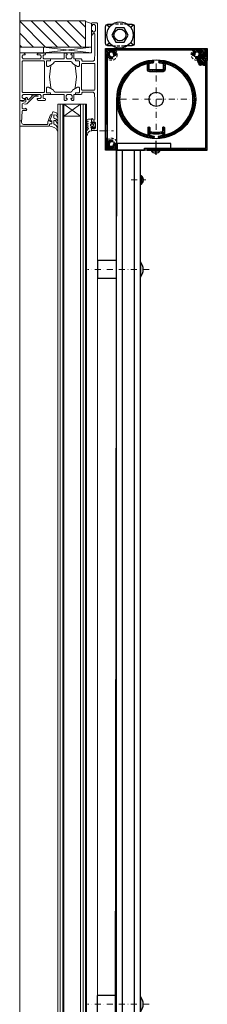
# Model space of a CAD drawing. Extents: x -4040 to 4678, y -3176 to 2234.
# Drawn here: x -1620 to -1463, y -2353 to -1529 of the extents above; entities that cross this region are included whole.
import ezdxf

# ---------------------------------------------------------------- set-up
doc = ezdxf.new("R2010")
doc.units = 0
doc.header["$LTSCALE"] = 10
for name, pattern in [('CENTER2', [28.575, 19.05, -3.175, 3.175, -3.175]), ('DASHDOT', [1, 0.5, -0.25, 0, -0.25]), ('HIDDEN', [0.375, 0.25, -0.125])]:
    doc.linetypes.add(name, pattern=pattern)
doc.layers.get('0').update_dxf_attribs({"linetype": 'CONTINUOUS'})
for name, color, linetype, lineweight in [('A-0310-KOZIJN-BU', 9, 'CONTINUOUS', 0), ('AR-18', 1, 'CONTINUOUS', 9), ('HL-18', 1, 'DASHDOT', 9), ('SL-25', 2, 'HIDDEN', 9)]:
    doc.layers.add(name, color=color, linetype=linetype, lineweight=lineweight)
for name, color, linetype in [('GL-18', 1, 'CENTER2'), ('LN-10', 9, 'CONTINUOUS'), ('LN-18', 1, 'CONTINUOUS'), ('LN-35', 3, 'CONTINUOUS'), ('SL-35', 3, 'HIDDEN')]:
    doc.layers.add(name, color=color, linetype=linetype)

# ---------------------------------------------------------------- blocks, each defined once
blk = doc.blocks.new('A$C40A432A3')
at = {"layer": 'A-0310-KOZIJN-BU'}
h = blk.add_hatch(dxfattribs=at)
h.set_pattern_fill('JIS_WOOD', color=256, scale=10, angle=90, style=0)
h.set_pattern_definition([(135, (19.156, 180.653), (-5, -5), [])])
h.paths.add_polyline_path([(-6.01, 2.44), (-6.01, 3.12), (-61.01, 3.12), (-61.01, -18.88), (-41.01, -18.88), (-6.01, -18.88)])
at = {"layer": 'A-0310-KOZIJN-BU', "lineweight": 0}
for p, q in [((-61.01, -18.88), (-61.01, 3.12)), ((-6.01, 3.12), (-61.01, 3.12)), ((-6.01, -18.88), (-6.01, 3.12)), ((-6.01, 2.44), (-6.01, -18.88)), ((-1.01, 0.81), (-6.01, 2.44)), ((-6, 1.87), (-6, 1.87)), ((-1.01, -18.88), (-1.01, 0.81)), ((-1, 0.81), (-0.5, 1.31)), ((-1, -0.5), (-1, 0.81)), ((-0.5, 1.31), (3.5, 1.31)), ((0, 0), (0, -1)), ((1.5, 0), (0, 0)), ((2.5, -1), (1.5, 0)), ((3.5, 1.31), (4, 0.81)), ((4, -88.19), (4, 0.81)), ((-0.5, -1), (-1, -0.5)), ((-1, -5.5), (-0.5, -5)), ((-1, -8.28), (-1, -5.5)), ((0, -1), (-0.5, -1)), ((-0.5, -5), (0, -5)), ((0, -5), (0, -6)), ((0, -6), (1.5, -6)), ((0.7, -7.28), (0.2, -7.78)), ((0.2, -7.78), (0.2, -8.28)), ((1.5, -7.28), (0.7, -7.28)), ((1.5, -6), (2.5, -5)), ((2, -7.78), (1.5, -7.28)), ((2, -23.69), (2, -7.78)), ((2.5, -5), (2.5, -1)), ((-0.3, -8.78), (-1, -8.28)), ((0.2, -8.28), (-0.3, -8.78)), ((-61.01, -26.41), (-61.01, -18.88)), ((-61.01, -18.88), (-6.01, -18.88)), ((-6.01, -18.88), (-61.01, -18.88)), ((-61.01, -18.88), (-41.01, -18.88)), ((-61.01, -23.69), (-61.01, -18.88)), ((-41.01, -23.69), (-61.01, -23.69)), ((-61, -23.69), (-57.6, -23.69)), ((-61, -36.69), (-61, -23.69)), ((-57.6, -23.69), (-56.5, -24.78)), ((-46.5, -24.88), (-45.5, -23.87)), ((-45.5, -23.87), (-39.79, -23.87)), ((-41.01, -18.88), (-1.01, -18.88)), ((-41.01, -23.75), (-41.01, -18.88)), ((-1.01, -18.88), (-41.01, -23.75)), ((-41.01, -18.88), (-1.01, -23.69)), ((-41.01, -18.88), (-41.01, -23.69)), ((-41.01, -23.75), (-1.01, -23.69)), ((-39.79, -23.87), (-39.3, -24.38)), ((-39.3, -24.38), (-39.3, -24.88)), ((-23.71, -24.38), (-23.2, -23.87)), ((-23.71, -28.69), (-23.71, -24.38)), ((-23.2, -23.87), (-22.37, -23.87)), ((-22.37, -23.87), (-21.4, -24.63)), ((-21.4, -24.63), (-21.2, -25.38)), ((-18.2, -25.38), (-18, -24.63)), ((-18, -24.63), (-17.03, -23.87)), ((-17.03, -23.87), (-16.21, -23.87)), ((-16.21, -23.87), (-15.7, -24.38)), ((-15.7, -24.38), (-15.7, -28.69)), ((-6.01, -18.88), (-1.01, -18.88)), ((-1.01, -23.69), (-1.01, -18.88)), ((1.57, -29.75), (2, -23.69)), ((-61.01, -36.41), (-61.01, -26.41)), ((-58, -25.38), (-59, -26.38)), ((-59, -26.38), (-59, -27.69)), ((-59, -27.69), (-58, -28.69)), ((-58.5, -30.5), (-59, -31)), ((-59, -31), (-59, -56.38)), ((-40.8, -30.5), (-58.5, -30.5)), ((-56.5, -25.38), (-58, -25.38)), ((-58, -28.69), (-44, -28.69)), ((-56.5, -24.78), (-56.5, -25.38)), ((-46.5, -25.38), (-46.5, -24.88)), ((-44, -25.38), (-46.5, -25.38)), ((-43, -26.38), (-44, -25.38)), ((-44, -28.69), (-43, -27.69)), ((-43, -27.69), (-43, -26.38)), ((-40.8, -25.38), (-41.3, -25.88)), ((-41.3, -25.88), (-41.3, -28.19)), ((-41.3, -28.19), (-40.8, -28.69)), ((-39.79, -25.38), (-40.8, -25.38)), ((-40.8, -28.69), (-35.3, -28.69)), ((-40.3, -31), (-40.8, -30.5)), ((-40.3, -56.38), (-40.3, -31)), ((-39.3, -24.88), (-39.79, -25.38)), ((-38.5, -30.28), (-38.5, -34.31)), ((-35.3, -30.28), (-38.5, -30.28)), ((-38.5, -30.28), (-35.3, -30.28)), ((-38.5, -34.31), (-38.5, -30.28)), ((-35.3, -28.69), (-35.3, -30.28)), ((-35.3, -30.28), (-35.3, -28.69)), ((-35.3, -28.69), (-23.71, -28.69)), ((-32.77, -32.34), (-33.57, -33.06)), ((-32.25, -31.38), (-32.77, -32.34)), ((-31.39, -30.88), (-32.25, -31.38)), ((-18.11, -30.88), (-31.39, -30.88)), ((-22.2, -25.38), (-22.2, -27.69)), ((-21.2, -25.38), (-22.2, -25.38)), ((-22.2, -27.69), (-21.2, -28.69)), ((-21.2, -28.69), (-18.2, -28.69)), ((-17.2, -25.38), (-18.2, -25.38)), ((-18.2, -28.69), (-17.2, -27.69)), ((-17.25, -31.38), (-18.11, -30.88)), ((-16.73, -32.34), (-17.25, -31.38)), ((-17.2, -27.69), (-17.2, -25.38)), ((-15.93, -33.06), (-16.73, -32.34)), ((-15.7, -28.69), (-14.2, -28.69)), ((-14.2, -28.69), (-14.2, -30.28)), ((-14.2, -28.69), (-9.5, -28.69)), ((-14.2, -30.28), (-14.2, -28.69)), ((-14.2, -30.28), (-11.5, -30.28)), ((-11.5, -30.28), (-14.2, -30.28)), ((-11.5, -30.28), (-11, -30.75)), ((-11, -30.78), (-11.5, -30.28)), ((-11, -30.75), (-11, -34.31)), ((-11, -34.31), (-11, -30.78)), ((-9.5, -28.69), (-9, -29.19)), ((-8.7, -32.5), (-9.2, -33)), ((-9, -29.19), (-9, -30.19)), ((-9, -30.19), (-8.5, -30.69)), ((1.5, -32.5), (-8.7, -32.5)), ((-8.5, -30.69), (0.57, -30.69)), ((0.57, -30.69), (1.57, -29.75)), ((2, -33), (1.5, -32.5)), ((-61, -36.69), (-61, -63.69)), ((-40.3, -36.69), (-40.3, -36.69)), ((-40.3, -36.69), (-40.3, -36.69)), ((-38.5, -34.31), (-38.05, -35.03)), ((-38.05, -35.03), (-38.5, -34.31)), ((-38.05, -35.03), (-36.97, -35.03)), ((-36.97, -35.03), (-38.05, -35.03)), ((-33.57, -33.06), (-36.97, -35.03)), ((-36.97, -35.03), (-35.45, -34.16)), ((-35, -34.41), (-36.08, -43.69)), ((-35.45, -34.16), (-35, -34.41)), ((-12.53, -35.03), (-15.93, -33.06)), ((-14.5, -34.41), (-14.04, -34.16)), ((-14.5, -34.41), (-13.42, -43.69)), ((-14.04, -34.16), (-12.53, -35.03)), ((-11.45, -35.03), (-12.53, -35.03)), ((-12.53, -35.03), (-11.45, -35.03)), ((-11, -34.31), (-11.45, -35.03)), ((-11.45, -35.03), (-11, -34.31)), ((-9.2, -33), (-9.2, -54.38)), ((2, -54.38), (2, -33)), ((2, -36.69), (2, -36.69)), ((2, -36.69), (2, -36.69)), ((4, -36.69), (4, -36.69)), ((4, -36.69), (4, -36.69)), ((-35, -52.97), (-36.08, -43.69)), ((-14.5, -52.97), (-13.42, -43.69)), ((-58.5, -56.88), (-59, -56.38)), ((-40.8, -56.88), (-58.5, -56.88)), ((-40.3, -56.38), (-40.8, -56.88)), ((-38.5, -53.06), (-38.05, -52.34)), ((-38.05, -52.34), (-38.5, -53.06)), ((-38.5, -57.09), (-38.5, -53.06)), ((-38.5, -53.06), (-38.5, -57.09)), ((-35.3, -57.09), (-38.5, -57.09)), ((-38.5, -57.09), (-35.3, -57.09)), ((-38.05, -52.34), (-36.97, -52.34)), ((-36.97, -52.34), (-38.05, -52.34)), ((-36.97, -52.34), (-35.45, -53.22)), ((-33.57, -54.31), (-36.97, -52.34)), ((-35.45, -53.22), (-35, -52.97)), ((-35.3, -58.69), (-35.3, -57.09)), ((-35.3, -57.09), (-35.3, -58.69)), ((-32.77, -55.03), (-33.57, -54.31)), ((-32.25, -56), (-32.77, -55.03)), ((-31.39, -56.5), (-32.25, -56)), ((-18.11, -56.5), (-31.39, -56.5)), ((-17.25, -56), (-18.11, -56.5)), ((-16.73, -55.03), (-17.25, -56)), ((-15.93, -54.31), (-16.73, -55.03)), ((-12.53, -52.34), (-15.93, -54.31)), ((-14.5, -52.97), (-14.04, -53.22)), ((-14.2, -57.09), (-11.5, -57.09)), ((-14.2, -58.69), (-14.2, -57.09)), ((-14.2, -57.09), (-14.2, -58.69)), ((-11.5, -57.09), (-14.2, -57.09)), ((-14.04, -53.22), (-12.53, -52.34)), ((-11.45, -52.34), (-12.53, -52.34)), ((-12.53, -52.34), (-11.45, -52.34)), ((-11, -56.59), (-11.5, -57.09)), ((-11.5, -57.09), (-11, -56.63)), ((-11, -53.06), (-11.45, -52.34)), ((-11.45, -52.34), (-11, -53.06)), ((-11, -56.63), (-11, -53.06)), ((-11, -53.06), (-11, -56.59)), ((-8.7, -54.88), (-9.2, -54.38)), ((-9, -57.19), (-8.5, -56.69)), ((-9, -58.19), (-9, -57.19)), ((1.5, -54.88), (-8.7, -54.88)), ((-8.5, -56.69), (0.57, -56.69)), ((0.57, -56.69), (1.57, -57.63)), ((2, -54.38), (1.5, -54.88)), ((1.57, -57.63), (2, -63.69)), ((-61, -63.69), (-57.6, -63.69)), ((-61, -63.69), (-60, -63.69)), ((-61, -68.19), (-61, -63.69)), ((-60, -63.69), (-60, -63.81)), ((-60, -63.81), (-59.63, -64.28)), ((-59.63, -64.28), (-57.01, -65)), ((-59, -59.69), (-58, -58.69)), ((-59, -61), (-59, -59.69)), ((-58, -62), (-59, -61)), ((-58, -58.69), (-44, -58.69)), ((-56.5, -62), (-58, -62)), ((-57.6, -63.69), (-56.5, -62.59)), ((-57.01, -65), (-56.01, -64.69)), ((-56.5, -62.59), (-56.5, -62)), ((-56.01, -64.69), (-55.76, -63.94)), ((-56, -61.19), (-55.86, -61)), ((-55.76, -63.94), (-56, -61.19)), ((-55.86, -61), (-54.97, -61)), ((-49.51, -60.84), (-54.98, -66.31)), ((-54.97, -61), (-54.47, -61.44)), ((-54.47, -61.44), (-54.37, -62.69)), ((-54.37, -62.69), (-54.04, -63.12)), ((-54.04, -63.12), (-53.53, -63)), ((-53.53, -63), (-50.53, -60.03)), ((-50.98, -59.35), (-50.86, -59.19)), ((-50.49, -59.81), (-50.98, -59.35)), ((-50.86, -59.19), (-47.6, -59.19)), ((-50.53, -60.03), (-50.49, -59.81)), ((-49.12, -60.5), (-49.51, -60.84)), ((-48.71, -60.25), (-49.12, -60.5)), ((-48.22, -60.13), (-48.71, -60.25)), ((-47.73, -60.09), (-48.22, -60.13)), ((-45.77, -60.09), (-47.73, -60.09)), ((-47.6, -59.19), (-46.82, -59.59)), ((-46.82, -59.59), (-45.77, -59.59)), ((-46.5, -62), (-46.5, -62.5)), ((-44, -62), (-46.5, -62)), ((-46.5, -62.5), (-45.5, -63.5)), ((-45.77, -59.59), (-45.58, -59.66)), ((-45.58, -60), (-45.77, -60.09)), ((-45.58, -59.66), (-45.5, -59.85)), ((-45.5, -59.85), (-45.58, -60)), ((-45.5, -63.5), (-39.79, -63.5)), ((-44, -58.69), (-43, -59.69)), ((-43, -61), (-44, -62)), ((-43, -59.69), (-43, -61)), ((-41.3, -59.19), (-40.8, -58.69)), ((-41.3, -61.5), (-41.3, -59.19)), ((-40.8, -62), (-41.3, -61.5)), ((-40.8, -58.69), (-35.3, -58.69)), ((-39.79, -62), (-40.8, -62)), ((-39.3, -62.5), (-39.79, -62)), ((-39.79, -63.5), (-39.3, -63)), ((-39.3, -63), (-39.3, -62.5)), ((-35.3, -58.69), (-23.71, -58.69)), ((-23.71, -58.69), (-23.71, -63)), ((-23.71, -63), (-23.2, -63.5)), ((-23.2, -63.5), (-22.37, -63.5)), ((-22.37, -63.5), (-21.4, -62.75)), ((-22.2, -59.69), (-21.2, -58.69)), ((-22.2, -62), (-22.2, -59.69)), ((-21.2, -62), (-22.2, -62)), ((-21.4, -62.75), (-21.2, -62)), ((-21.2, -58.69), (-18.2, -58.69)), ((-18.2, -58.69), (-17.2, -59.69)), ((-18.2, -62), (-18, -62.75)), ((-17.2, -62), (-18.2, -62)), ((-18.17, -62.11), (-18.07, -62)), ((-18, -62.75), (-17.03, -63.5)), ((-17.2, -59.69), (-17.2, -62)), ((-17.03, -63.5), (-16.21, -63.5)), ((-16.21, -63.5), (-15.7, -63)), ((-15.7, -58.69), (-14.2, -58.69)), ((-15.7, -63), (-15.7, -58.69)), ((-14.2, -58.69), (-9.5, -58.69)), ((-9.5, -58.69), (-9, -58.19)), ((2, -63.69), (2, -79.59)), ((-61, -84.69), (-61, -68.19)), ((-59.02, -72.47), (-59.43, -82.13)), ((-58.53, -72), (-59.02, -72.47)), ((-58.87, -66.31), (-59, -66.66)), ((-59, -66.66), (-59, -70.19)), ((-59, -70.19), (-58.5, -70.69)), ((-58.37, -66.19), (-58.87, -66.31)), ((-55.69, -72), (-58.53, -72)), ((-58.5, -70.69), (-56.1, -70.69)), ((-56.43, -66.69), (-58.37, -66.19)), ((-54.98, -66.31), (-56.43, -66.69)), ((-56.1, -70.09), (-55.47, -70.47)), ((-56.1, -70.69), (-56.1, -70.09)), ((-55, -71.19), (-55.69, -72)), ((-55.47, -70.47), (-55, -71.19)), ((-33.51, -73.53), (-33.79, -74.62)), ((-33.15, -73.09), (-33.51, -73.53)), ((-32.76, -73.19), (-33.15, -73.09)), ((-30.28, -73.91), (-32.76, -73.19)), ((-29.52, -74.88), (-30.28, -73.91)), ((-24, -66.69), (-29, -66.69)), ((-24, -76.69), (-10.01, -66.69)), ((-24, -66.69), (-10.01, -76.69)), ((-10.01, -66.69), (-24, -66.69)), ((-5, -66.69), (-10.01, -66.69)), ((-59.37, -80.63), (-61, -80.63)), ((-59.43, -82.13), (-59.02, -83.22)), ((-37.5, -81.63), (-37.47, -81.5)), ((-37.5, -83.19), (-37.5, -81.63)), ((-37.47, -81.5), (-35.29, -75.53)), ((-35.74, -80.63), (-37.15, -80.63)), ((-34.69, -77.5), (-35.8, -80.31)), ((-35.8, -80.31), (-35.56, -80.59)), ((-35.73, -80.53), (-35.76, -80.72)), ((-35.76, -80.72), (-35.26, -81.19)), ((-34.03, -75.84), (-35.73, -80.53)), ((-35.56, -80.59), (-34.31, -80.59)), ((-35.29, -75.53), (-34.5, -75.19)), ((-35.26, -81.19), (-34.5, -81.19)), ((-34.22, -76.06), (-34.69, -77.5)), ((-34.5, -75.19), (-34, -75.66)), ((-34.5, -81.19), (-34, -81.69)), ((-34.31, -80.59), (-34.01, -80.91)), ((-33.79, -74.62), (-34.22, -76.06)), ((-34, -75.66), (-34.03, -75.84)), ((-34.01, -80.91), (-34.01, -82.88)), ((-34, -81.69), (-34, -82.69)), ((-32.41, -75.81), (-32.14, -75.62)), ((-32.41, -77.94), (-32.41, -75.81)), ((-32.13, -78.63), (-32.41, -77.94)), ((-32.41, -80.19), (-31.01, -80.19)), ((-32.41, -80.19), (-32.41, -80.19)), ((-32.41, -83.19), (-32.41, -80.19)), ((-32.14, -75.62), (-30.21, -75.97)), ((-30.63, -78.97), (-32.13, -78.63)), ((-31.01, -80.19), (-29.57, -82.66)), ((-29.52, -80.03), (-30.63, -78.97)), ((-30.21, -75.97), (-29.61, -77.34)), ((-29.61, -77.34), (-29.29, -77.47)), ((-29.1, -76.03), (-29.52, -74.88)), ((-29.14, -81.16), (-29.52, -80.03)), ((-29.29, -77.47), (-29.11, -77.34)), ((-29.01, -82.34), (-29.14, -81.16)), ((-29.11, -77.34), (-29, -77.16)), ((-29, -77.16), (-29.1, -76.03)), ((-29.08, -82.66), (-29.01, -82.34)), ((-10.01, -76.69), (-24, -76.69)), ((-6, -99.63), (-6, -74.63)), ((-4.79, -79.84), (-5, -80.19)), ((-5, -80.19), (-4.79, -80.53)), ((-4.79, -81.85), (-5, -82.19)), ((-5, -82.19), (-4.79, -82.53)), ((-3.8, -79.19), (-4.79, -79.84)), ((-4.79, -80.53), (-4, -80.85)), ((-4, -81.53), (-4.79, -81.85)), ((-4, -80.85), (-3.8, -81.19)), ((-3.8, -81.19), (-4, -81.53)), ((-1.3, -79.19), (-3.8, -79.19)), ((-1.48, -81.94), (-1, -81.59)), ((-1.48, -82.25), (-1.48, -81.94)), ((-1, -82.59), (-1.48, -82.25)), ((-1, -79.5), (-1.3, -79.19)), ((-0.3, -78.59), (-1, -79.09)), ((-1, -79.09), (-1, -81.87)), ((-1, -81.59), (-1, -79.5)), ((-1, -81.87), (-0.5, -82.37)), ((-0.5, -82.37), (0, -82.37)), ((0.2, -79.09), (-0.3, -78.59)), ((0, -81.37), (1.5, -81.37)), ((0, -82.37), (0, -81.37)), ((0.2, -79.59), (0.2, -79.09)), ((0.7, -80.09), (0.2, -79.59)), ((0.66, -82), (0.51, -82.5)), ((0.93, -81.87), (0.66, -82)), ((1.5, -80.09), (0.7, -80.09)), ((2.15, -83.03), (0.93, -81.87)), ((2, -79.59), (1.5, -80.09)), ((1.5, -81.37), (2.5, -82.37)), ((2.5, -82.37), (2.5, -86.38)), ((-60.5, -85.19), (-61, -84.69)), ((-36.5, -85.19), (-60.5, -85.19)), ((-59.02, -83.22), (-57.93, -83.69)), ((-57.93, -83.69), (-38, -83.69)), ((-38, -83.69), (-37.5, -83.19)), ((-36, -84.69), (-36.5, -85.19)), ((-35.8, -83.41), (-36.21, -84.91)), ((-36.21, -84.91), (-35.91, -85.19)), ((-35.5, -83.19), (-36, -83.69)), ((-36, -83.69), (-36, -84.69)), ((-35.91, -85.19), (-34.09, -85.38)), ((-35.52, -83.19), (-35.8, -83.41)), ((-34.29, -83.19), (-35.52, -83.19)), ((-34.5, -83.19), (-35.5, -83.19)), ((-34, -82.69), (-34.5, -83.19)), ((-34.01, -82.88), (-34.29, -83.19)), ((-34.09, -85.38), (-33.12, -85.78)), ((-33.12, -85.78), (-32.18, -86.16)), ((-30.35, -84.56), (-32.41, -83.19)), ((-32.18, -86.16), (-30.16, -87.25)), ((-30.17, -84.88), (-30.77, -84.29)), ((-29.62, -85.84), (-30.35, -84.56)), ((-30.16, -87.25), (-29.79, -88.25)), ((-29.79, -88.25), (-29.71, -88.75)), ((-29.71, -88.75), (-29.37, -89.09)), ((-29.19, -87.25), (-29.62, -85.84)), ((-29.57, -82.66), (-29.25, -82.75)), ((-29.37, -89.09), (-29.01, -88.72)), ((-29.25, -82.75), (-29.08, -82.66)), ((-29.01, -88.72), (-29.19, -87.25)), ((-4.79, -83.84), (-5, -84.19)), ((-5, -84.19), (-4.79, -84.53)), ((-4.79, -85.84), (-5, -86.19)), ((-5, -86.19), (-4.72, -86.59)), ((-4.52, -88.34), (-5, -89.59)), ((-5, -89.59), (-5, -92.22)), ((-4.79, -82.53), (-4, -82.84)), ((-4, -83.53), (-4.79, -83.84)), ((-4.79, -84.53), (-4, -84.84)), ((-4, -85.53), (-4.79, -85.84)), ((-4.72, -86.59), (-3.9, -86.59)), ((-3.4, -87.1), (-4.52, -88.34)), ((-4.15, -92.22), (-3.92, -90.5)), ((-4, -82.84), (-3.8, -83.19)), ((-3.8, -83.19), (-4, -83.53)), ((-4, -84.84), (-3.8, -85.19)), ((-3.8, -85.19), (-4, -85.53)), ((-3.92, -90.5), (-2.54, -89.28)), ((-3.9, -86.59), (-3.4, -87.1)), ((-2.54, -89.28), (-0.5, -89.09)), ((-1.8, -83.88), (-1.3, -83.38)), ((-1.8, -84.5), (-1.8, -83.88)), ((-1.3, -85), (-1.8, -84.5)), ((-1.48, -86.12), (-1, -85.78)), ((-1.48, -86.44), (-1.48, -86.12)), ((-1, -86.78), (-1.48, -86.44)), ((-1.3, -83.38), (0.6, -83.38)), ((0.6, -85), (-1.3, -85)), ((0.3, -82.59), (-1, -82.59)), ((-1, -85.78), (0.3, -85.78)), ((-0.5, -86.38), (-1, -86.88)), ((-1, -88.69), (-1, -86.78)), ((-1, -86.88), (-1, -88.19)), ((-0.1, -88.69), (-1, -88.69)), ((0, -86.38), (-0.5, -86.38)), ((-0.5, -88.69), (3.5, -88.69)), ((-0.5, -89.09), (-0.1, -88.69)), ((0, -87.38), (0, -86.38)), ((1.5, -87.38), (0, -87.38)), ((0.51, -82.5), (0.3, -82.59)), ((0.3, -85.78), (0.6, -86.1)), ((0.6, -83.38), (1.1, -83.88)), ((1.1, -84.5), (0.6, -85)), ((0.6, -86.1), (0.83, -86.5)), ((0.83, -86.5), (1.11, -86.41)), ((1.1, -83.88), (1.1, -84.19)), ((1.1, -84.19), (1.1, -84.5)), ((1.11, -86.41), (2.15, -85.38)), ((2.5, -86.38), (1.5, -87.38)), ((2.3, -83.38), (2.15, -83.03)), ((2.15, -85.38), (2.3, -85)), ((2.3, -84.19), (2.3, -83.38)), ((2.3, -85), (2.3, -84.19)), ((3.5, -88.69), (4, -88.19)), ((-5, -92.22), (-4.57, -92.66)), ((-4.57, -92.66), (-4.36, -92.59)), ((-4.36, -92.59), (-4.15, -92.22))]:
    blk.add_line(p, q, dxfattribs=at)
blk = doc.blocks.new('A$C033E5C05')
at = {"layer": 'A-0310-KOZIJN-BU'}
h = blk.add_hatch(dxfattribs=at)
h.set_pattern_fill('JIS_LC_8A', color=256, scale=2, angle=90, style=0)
h.paths.add_polyline_path([(96.02, 0), (96.02, -4.4), (191.02, -4.4), (191.02, 0)])
h.paths.add_polyline_path([(96.02, -4.4), (96.02, -54.4), (196.02, -54.4), (196.02, -4.4)])
h.paths.add_polyline_path([(191.02, -66.9), (191.02, -54.4), (96.02, -54.4), (96.02, -66.9)])
h.paths.add_polyline_path([(96.02, -113.97, 0.180342), (103.88, -116.9), (175.88, -116.9), (196.02, -116.9), (196.02, -66.9), (96.02, -66.9)])
h.paths.add_polyline_path([(191.02, -1745.73), (191.02, -1733.23), (96.02, -1733.23), (96.02, -1745.73)])
h.paths.add_polyline_path([(196.02, -1775.07), (196.02, -1745.73), (96.02, -1745.73), (96.02, -1775.07)])
at = {"layer": 'A-0310-KOZIJN-BU', "lineweight": 0}
for p, q in [((39.01, 0), (39.01, -1646.9)), ((39.01, 0), (39.01, -1775.07)), ((71.02, -198.52), (71.02, -1627.9)), ((73.02, -198.52), (73.02, -1627.9)), ((75.02, -198.52), (75.02, -1627.9)), ((76.01, -1627.9), (76.01, -198.52)), ((90.01, -198.52), (90.01, -1627.9)), ((92.01, -198.52), (92.01, -1627.9)), ((94.01, -198.52), (94.01, -1627.9)), ((95.01, -1627.9), (95.01, -198.52)), ((104.01, -220.02), (104.01, -1681.4))]:
    blk.add_line(p, q, dxfattribs=at)
at = {"layer": 'A-0310-KOZIJN-BU'}
blk.add_blockref('A$C40A432A3', (100.02, -131.84), dxfattribs=at)
blk = doc.blocks.new('*X101')
at = {"color": 0}
for p, q in [((136.52, 1465.78), (132.57, 1469.74)), ((138.34, 1465.37), (132.64, 1471.08)), ((138.34, 1466.79), (133.01, 1472.12)), ((135.34, 1471.21), (133.57, 1472.98)), ((133.98, 1466.91), (133.7, 1467.19)), ((135.93, 1472.03), (134.29, 1473.67)), ((136.3, 1473.08), (135.18, 1474.19)), ((138.34, 1463.96), (136.94, 1465.36)), ((138.34, 1462.54), (136.94, 1463.94)), ((138.34, 1461.13), (136.94, 1462.53)), ((138.34, 1459.72), (136.94, 1461.12)), ((138.34, 1458.3), (136.94, 1459.7)), ((138.34, 1456.89), (136.94, 1458.29)), ((138.34, 1455.47), (136.94, 1456.87)), ((138.34, 1454.06), (136.94, 1455.46)), ((138.34, 1452.65), (136.94, 1454.05)), ((138.34, 1451.23), (136.94, 1452.63)), ((138.34, 1449.82), (136.94, 1451.22)), ((138.34, 1448.4), (136.94, 1449.8)), ((138.34, 1446.99), (136.94, 1448.39)), ((138.34, 1445.57), (136.94, 1446.97)), ((138.34, 1444.16), (136.94, 1445.56)), ((138.34, 1442.75), (136.94, 1444.15)), ((138.34, 1441.33), (136.94, 1442.73)), ((138.34, 1439.92), (136.94, 1441.32)), ((138.34, 1438.5), (136.94, 1439.9)), ((138.34, 1437.09), (136.94, 1438.49)), ((138.34, 1435.67), (136.94, 1437.07)), ((138.34, 1434.26), (136.94, 1435.66)), ((138.34, 1432.85), (136.94, 1434.25)), ((138.34, 1431.43), (136.94, 1432.83)), ((138.34, 1430.02), (136.94, 1431.42)), ((138.34, 1428.6), (136.94, 1430)), ((138.34, 1427.19), (136.94, 1428.59)), ((138.34, 1425.78), (136.94, 1427.18)), ((138.34, 1424.36), (136.94, 1425.76)), ((138.34, 1422.95), (136.94, 1424.35)), ((138.34, 1421.53), (136.94, 1422.93)), ((138.34, 1420.12), (136.94, 1421.52)), ((138.34, 1418.7), (136.94, 1420.1)), ((138.34, 1417.29), (136.94, 1418.69)), ((138.34, 1415.88), (136.94, 1417.28)), ((138.34, 1414.46), (136.94, 1415.86)), ((138.34, 1413.05), (136.94, 1414.45)), ((138.34, 1411.63), (136.94, 1413.03)), ((138.34, 1410.22), (136.94, 1411.62)), ((138.34, 1408.8), (136.94, 1410.2)), ((138.34, 1407.39), (136.94, 1408.79)), ((138.34, 1405.98), (136.94, 1407.38)), ((138.34, 1404.56), (136.94, 1405.96)), ((138.34, 1403.15), (136.94, 1404.55)), ((138.34, 1401.73), (136.94, 1403.13)), ((138.34, 1400.32), (136.94, 1401.72)), ((88.45, 1395.06), (88.34, 1395.17)), ((89.86, 1395.06), (88.46, 1396.46)), ((91.28, 1395.06), (89.88, 1396.46)), ((92.69, 1395.06), (91.29, 1396.46)), ((94.11, 1395.06), (92.71, 1396.46)), ((95.52, 1395.06), (94.12, 1396.46)), ((96.93, 1395.06), (95.53, 1396.46)), ((98.35, 1395.06), (96.95, 1396.46)), ((99.76, 1395.06), (98.36, 1396.46)), ((101.18, 1395.06), (99.78, 1396.46)), ((102.59, 1395.06), (101.19, 1396.46)), ((104.01, 1395.06), (102.61, 1396.46)), ((105.42, 1395.06), (104.02, 1396.46)), ((106.83, 1395.06), (105.43, 1396.46)), ((108.25, 1395.06), (106.85, 1396.46)), ((109.66, 1395.06), (108.26, 1396.46)), ((111.08, 1395.06), (109.68, 1396.46)), ((112.49, 1395.06), (111.09, 1396.46)), ((113.9, 1395.06), (112.5, 1396.46)), ((115.32, 1395.06), (113.92, 1396.46)), ((116.73, 1395.06), (115.33, 1396.46)), ((118.15, 1395.06), (116.75, 1396.46)), ((119.56, 1395.06), (118.16, 1396.46)), ((120.98, 1395.06), (119.58, 1396.46)), ((122.39, 1395.06), (120.99, 1396.46)), ((123.8, 1395.06), (122.4, 1396.46)), ((125.22, 1395.06), (123.82, 1396.46)), ((126.63, 1395.06), (125.23, 1396.46)), ((128.05, 1395.06), (126.65, 1396.46)), ((129.46, 1395.06), (128.06, 1396.46)), ((130.88, 1395.06), (129.48, 1396.46)), ((132.29, 1395.06), (130.89, 1396.46)), ((133.7, 1395.06), (132.3, 1396.46)), ((135.12, 1395.06), (133.72, 1396.46)), ((136.53, 1395.06), (135.13, 1396.46)), ((137.95, 1395.06), (136.55, 1396.46)), ((138.34, 1398.91), (136.94, 1400.31)), ((138.34, 1397.49), (136.94, 1398.89)), ((138.34, 1396.08), (136.94, 1397.48))]:
    blk.add_line(p, q, dxfattribs=at)
blk = doc.blocks.new('A$C29117A8C')
at = {"layer": 'LN-35'}
for p, q in [((-8.8, 6.6), (-11.33, 8.5)), ((8.8, 6.6), (11.33, 8.5)), ((-11.33, -8.5), (-8.8, -6.6)), ((11.33, -8.5), (8.8, -6.6))]:
    blk.add_line(p, q, dxfattribs=at)
for points in [[(-6.32, -9), (-10, -9, -0.414214), (-12, -7), (-12, 7, -0.414214), (-10, 9), (-6.32, 9, -0.414214)], [(6.32, 9), (10, 9, -0.414214), (12, 7), (12, -7, -0.414214), (10, -9)], [(10, -9), (4.21, -9, -0.414214)]]:
    blk.add_lwpolyline(points, format="xyb", dxfattribs=at)
blk.add_lwpolyline([(3.44, 5.96), (-3.44, 5.96), (-6.88, 0), (-3.44, -5.96), (3.44, -5.96), (6.88, 0)], close=True, dxfattribs=at)
for radius in [11, 5]:
    blk.add_circle((0, 0), radius, dxfattribs=at)
at = {"layer": 'SL-35'}
for p, q in [((6.32, 9), (-6.32, 9)), ((-6.32, -9), (4.21, -9))]:
    blk.add_line(p, q, dxfattribs=at)
blk = doc.blocks.new('A$C2035582C')
at = {"layer": 'AR-18'}
h = blk.add_hatch(dxfattribs=at)
h.set_pattern_fill('_U', color=256, angle=315, style=0, pattern_type=0)
h.set_pattern_definition([(315, (363.2465, -843.2271), (0.7071068, 0.7071068), [])])
h.paths.add_polyline_path([(91.8, 185), (6.8, 185), (6.8, 122), (8.3, 122), (8.3, 176.57, -0.196262), (6.9, 180, -0.664495), (15.23, 183.5), (79.87, 183.5, -0.664495), (88.2, 180, -0.053467), (88.09, 178.96, -0.034604), (88.64, 179.24, -0.45562), (89.66, 178.75), (90.03, 177.36, -0.398025), (89.9, 177.12, 1.466773), (91.8, 174.83)])
h.paths.add_polyline_path([(79.87, 183.5), (80.36, 183.5, -0.671875), (80.71, 182.64, 0.229009), (79.62, 179.61, 0.46095), (80.25, 179.18), (80.89, 179.35, -0.065543), (80.8, 180, -1), (85.8, 180, -0.493145), (82.65, 177.59), (82.48, 176.95, 0.46095), (82.91, 176.32, 0.046373), (83.6, 176.31, -0.469677), (84.13, 175.76, 0.023676), (84.1, 175.17, 0.103424), (85.97, 175.89, -0.216954), (88.09, 178.96, 0.053467), (88.2, 180, 0.664495)], flags=16)
h.paths.add_polyline_path([(85.97, 175.89, -0.103424), (84.1, 175.17, 0.182017), (85.62, 171, 0.962082), (86.99, 172.16, -0.225915)], flags=17)
h.paths.add_polyline_path([(84.03, 182.08, -0.227038), (85.37, 180.73), (85.14, 180.49, -0.57735), (82.81, 178.17), (82.65, 177.59, 0.493145), (85.8, 180, 1), (80.8, 180, 0.065543), (80.89, 179.35), (81.46, 179.51, -0.57735), (83.79, 181.84)], flags=16)
h.paths.add_polyline_path([(6.9, 180, 0.196262), (8.3, 176.57), (8.3, 177.06, -0.671875), (9.16, 177.41, 0.229009), (12.19, 176.32, 0.46095), (12.62, 176.95), (12.45, 177.59, -0.493145), (9.3, 180, -1), (14.3, 180, -0.065543), (14.21, 179.35), (14.85, 179.18, 0.46095), (15.48, 179.61, 0.281331), (14.38, 182.61, -0.711044), (14.69, 183.5), (15.23, 183.5, 0.664495)], flags=16)
h.paths.add_polyline_path([(9.3, 180, 0.493145), (12.45, 177.59), (12.36, 177.9, 0.374693), (12.04, 178.12, -0.506994), (9.93, 180.34, 0.24644), (9.85, 180.61), (9.73, 180.73, -0.227038), (11.07, 182.08), (11.19, 181.95, 0.24644), (11.46, 181.87, -0.506994), (13.69, 179.76, 0.374693), (13.91, 179.44), (14.21, 179.35, 0.065543), (14.3, 180, 1)], flags=0)
h.paths.add_polyline_path([(8.3, 110), (6.8, 110), (6.8, 100), (15.5, 100), (15.5, 101.79, -0.693946), (6.9, 105, -0.196262), (8.3, 108.43)])
h.paths.add_polyline_path([(12.45, 107.42), (12.62, 108.05, 0.46095), (12.19, 108.68, 0.229009), (9.16, 107.59, -0.671875), (8.3, 107.94), (8.3, 108.43, 0.196262), (6.9, 105, 0.693946), (15.5, 101.79), (15.5, 105, 0.026233), (15.48, 105.39, 0.46095), (14.85, 105.82), (14.21, 105.65, -0.065543), (14.3, 105, -1), (9.3, 105, -0.493145)])
h.paths.add_polyline_path([(12.36, 107.11), (12.45, 107.42, 0.493145), (9.3, 105, 1), (14.3, 105, 0.065543), (14.21, 105.65), (13.91, 105.56, 0.374693), (13.69, 105.24, -0.506994), (11.46, 103.13, 0.24644), (11.19, 103.05), (11.07, 102.93, -0.227038), (9.73, 104.27), (9.85, 104.39, 0.24644), (9.93, 104.66, -0.506994), (12.04, 106.89, 0.374693)], flags=17)
h = blk.add_hatch(dxfattribs=at)
h.set_pattern_fill('_U', color=256, angle=45, style=0, pattern_type=0)
h.set_pattern_definition([(45, (-1145.5809, -399.6532), (-0.7071068, 0.7071068), [])])
h.paths.add_polyline_path([(55.2, 172.21), (55.2, 167.6, -0.414214), (54.7, 167.1), (49.51, 167.1), (49.3, 166.89), (49.09, 167.1), (43.9, 167.1, -0.414214), (43.4, 167.6), (43.4, 172.21, -0.362487), (43.81, 172.71, -0.02306), (46.62, 173.08, 0.388796), (47.3, 173.83, 0.440096), (46.48, 174.58, 0.92589), (47.17, 110.37, 0.460839), (47.7, 110.92, 0.36481), (47.33, 111.44), (44.27, 112.26, -0.339454), (43.9, 112.75), (43.9, 113.41, -0.463979), (44.48, 113.9, 0.083632), (54.12, 113.9, -0.463979), (54.7, 113.41), (54.7, 112.75, -0.339454), (54.33, 112.26), (51.27, 111.44, 0.36481), (50.9, 110.92, 0.460839), (51.43, 110.37, 0.92589), (52.12, 174.58, 0.440096), (51.3, 173.83, 0.388796), (51.98, 173.08, -0.02306), (54.79, 172.71, -0.362487)])
h.paths.add_polyline_path([(57.33, 172.13, -0.771856), (56.82, 112.74, -0.488726), (56.2, 113.22), (56.2, 118.75, 1), (54.7, 118.75), (54.7, 115.95, -0.361718), (54.29, 115.46, -0.0915), (44.31, 115.46, -0.361718), (43.9, 115.95), (43.9, 118.75, 1), (42.4, 118.75), (42.4, 113.22, -0.488726), (41.78, 112.74, -0.771856), (41.27, 172.13, -0.494037), (41.9, 171.65), (41.9, 167.5, 0.414214), (43.9, 165.5), (54.7, 165.5, 0.414214), (56.7, 167.5), (56.7, 171.65, -0.494037)], flags=16)
at = {"layer": 'GL-18'}
blk.add_line((48.8, 107.6), (48.8, 96), dxfattribs=at)
at = {"layer": 'HL-18'}
for p, q in [((49.3, 172.5), (49.3, 112.5)), ((19.3, 142.5), (79.3, 142.5)), ((1.74, 116), (13.14, 116)), ((2.58, 116), (13.43, 116)), ((28.3, 75), (40.61, 75)), ((43.25, 0), (-8.2, 0)), ((43.25, -614.75), (-8.2, -614.75))]:
    blk.add_line(p, q, dxfattribs=at)
at = {"layer": 'LN-10'}
for p, q in [((52.27, 98.97), (45.33, 98.97)), ((37.03, 78.47), (37.03, 71.53))]:
    blk.add_line(p, q, dxfattribs=at)
at = {"layer": 'LN-18'}
blk.add_line((15, -680.99), (16.31, 141.54), dxfattribs=at)
blk.add_circle((49.3, 142.5), 33, dxfattribs=at)
at = {"layer": 'LN-35'}
for p, q in [((6.8, 185), (6.8, 100)), ((6.8, 185), (91.8, 185)), ((91.8, 100), (91.8, 185)), ((89.85, 177.67), (89.52, 178.88)), ((90.4, 170.7), (90.4, 101.4)), ((91.8, 100), (91.8, 172.5)), ((6.8, 122), (8.3, 122)), ((6.8, 110), (8.3, 110)), ((91.8, 100), (6.8, 100)), ((16, -676.45), (16, 100)), ((16.5, 105.5), (16.5, 100)), ((61.5, 105.5), (16.5, 105.5)), ((16.5, 100), (39.5, 100)), ((21, -671.24), (21, 100)), ((31, -671.24), (31, 100)), ((36, -676.45), (36, 100)), ((39.5, 101.5), (39.5, 100)), ((39.5, 100), (39.5, 101.5)), ((39.5, 101.5), (61.5, 101.5)), ((41.8, 101.4), (41.8, 100)), ((90.4, 101.4), (41.8, 101.4)), ((41.8, 100), (91.8, 100)), ((45.3, 99.9), (45.3, 99.04)), ((52.2, 100), (45.4, 100)), ((52.3, 99.04), (52.3, 99.9)), ((61.5, 101.5), (61.5, 105.5)), ((49.3, 97.96), (48.3, 97.96)), ((48.3, 97.96), (48.3, 97.53)), ((49.3, 97.96), (49.3, 97.53)), ((36, 78.4), (36, 71.6)), ((36.96, 78.5), (36.1, 78.5)), ((38.04, 75.5), (38.04, 74.5)), ((38.04, 75.5), (38.47, 75.5)), ((38.04, 74.5), (38.47, 74.5)), ((36.1, 71.5), (36.96, 71.5)), ((16, 7.5), (0, 7.5)), ((0, 7.5), (0, -7.5)), ((36, 6.5), (36, -6.44)), ((16, -7.5), (0, -7.5)), ((0, -622.25), (0, -607.25)), ((16, -607.25), (0, -607.25)), ((36, -608.25), (36, -621.19))]:
    blk.add_line(p, q, dxfattribs=at)
for points in [[(85.37, 180.73, 0.227038), (84.03, 182.08), (83.79, 181.84, 0.57735), (81.46, 179.51), (80.25, 179.18, -0.46095), (79.62, 179.61, -0.229009), (80.71, 182.64, 0.671875), (80.36, 183.5), (14.69, 183.5, 0.711044), (14.38, 182.61, -0.281331), (15.48, 179.61, -0.46095), (14.85, 179.18), (13.91, 179.44, -0.374693), (13.69, 179.76, 0.506994), (11.46, 181.87, -0.24644), (11.19, 181.95), (11.07, 182.08, 0.227038), (9.73, 180.73), (9.85, 180.61, -0.24644), (9.93, 180.34, 0.506994), (12.04, 178.12, -0.374693), (12.36, 177.9), (12.62, 176.95, -0.46095), (12.19, 176.32, -0.229009), (9.16, 177.41, 0.671875), (8.3, 177.06), (8.3, 107.94, 0.671875), (9.16, 107.59, -0.229009), (12.19, 108.68, -0.46095), (12.62, 108.05), (12.36, 107.11, -0.374693), (12.04, 106.89, 0.506994), (9.93, 104.66, -0.24644), (9.85, 104.39), (9.73, 104.27, 0.227038), (11.07, 102.93), (11.19, 103.05, -0.24644), (11.46, 103.13, 0.506994), (13.69, 105.24, -0.374693), (13.91, 105.56), (14.85, 105.82, -0.46095), (15.48, 105.39, -0.026233), (15.5, 105), (15.5, 100), (6.8, 100), (6.8, 185), (91.8, 185), (91.8, 174.83, -1.466773), (89.9, 177.12, 0.398025), (90.03, 177.36), (89.66, 178.75, 0.45562), (88.64, 179.24, 0.508491), (86.99, 172.16, -0.962082), (85.62, 171, -0.206583), (84.13, 175.76, 0.469677), (83.6, 176.31, -0.046373), (82.91, 176.32, -0.46095), (82.48, 176.95), (82.81, 178.17, 0.57735), (85.14, 180.49)], [(43.4, 172.21, -0.362487), (43.81, 172.71, -0.02306), (46.62, 173.08, 0.388796), (47.3, 173.83), (47.3, 173.83, 0.440096), (46.48, 174.58, 0.92589), (47.17, 110.37, 0.433767), (47.7, 110.87), (47.7, 110.96, 0.339454), (47.33, 111.44), (44.27, 112.26, -0.339454), (43.9, 112.75), (43.9, 113.41, -0.463979), (44.48, 113.9, 0.083632), (54.12, 113.9, -0.463979), (54.7, 113.41), (54.7, 112.75, -0.339454), (54.33, 112.26), (51.27, 111.44, 0.339454), (50.9, 110.96), (50.9, 110.87, 0.433767), (51.43, 110.37, 0.92589), (52.12, 174.58, 0.440096), (51.3, 173.83), (51.3, 173.83, 0.388796), (51.98, 173.08, -0.02306), (54.79, 172.71, -0.362487), (55.2, 172.21), (55.2, 167.6, -0.414214), (54.7, 167.1), (49.51, 167.1), (49.3, 166.89), (49.09, 167.1), (43.9, 167.1, -0.414214), (43.4, 167.6)], [(54.7, 118.75, -1), (56.2, 118.75), (56.2, 113.22, 0.488726), (56.82, 112.74, 0.771856), (57.33, 172.13, 0.494037), (56.7, 171.65), (56.7, 167.5, -0.414214), (54.7, 165.5), (43.9, 165.5, -0.414214), (41.9, 167.5), (41.9, 171.65, 0.494037), (41.27, 172.13, 0.771856), (41.78, 112.74, 0.488726), (42.4, 113.22), (42.4, 118.75, -1), (43.9, 118.75), (43.9, 115.95, 0.361718), (44.31, 115.46, 0.0915), (54.29, 115.46, 0.361718), (54.7, 115.95)]]:
    blk.add_lwpolyline(points, format="xyb", close=True, dxfattribs=at)
for centre, radius in [((11.8, 180), 2.5), ((83.3, 180), 2.5), ((49.3, 142.5), 6), ((11.8, 105), 2.5)]:
    blk.add_circle(centre, radius, dxfattribs=at)
for centre, radius, start, end in [((90.4, 175.1), 4.4, 110.45266, 270), ((90.4, 175.6), 1.7, 118.13656, 270), ((89.04, 178.75), 0.5, 15, 110.45266), ((89.36, 177.54), 0.5, 298.13656, 15), ((90.4, 172.5), 1.4, 0, 90), ((45.4, 99.9), 0.1, 90, 180), ((45.4, 99.04), 0.1, 180, 224.08488), ((48.8, 102.33), 4.83, 224.08488, 264.06223), ((48.8, 102.33), 4.83, 275.93777, 315.91512), ((52.2, 99.9), 0.1, 360, 90), ((52.2, 99.04), 0.1, 315.91512, 0), ((36.1, 78.4), 0.1, 90, 180), ((36.96, 78.4), 0.1, 45.91512, 90), ((33.67, 75), 4.83, 5.93777, 45.91512), ((33.67, 75), 4.83, 314.08488, 354.06223), ((36.1, 71.6), 0.1, 180, 270), ((36.96, 71.6), 0.1, 270, 314.08488), ((28.38, 0.03), 10, 319.68187, 40.31813), ((28.38, -614.72), 10, 319.68187, 40.31813)]:
    blk.add_arc(centre, radius, start, end, dxfattribs=at)
at = {"layer": 'SL-25'}
for centre in [(11.8, 180), (83.3, 180), (11.8, 105)]:
    blk.add_circle(centre, 4.9, dxfattribs=at)
at = {"layer": 'AR-18'}
blk.add_blockref('*X101', (-46.54, -1295.06), dxfattribs=at)
at = {"layer": 'LN-35'}
blk.add_blockref('A$C29117A8C', (18.9, 196.28), dxfattribs=at)

msp = doc.modelspace()

# ---------------------------------------------------------------- block references
at = {"layer": 'A-0310-KOZIJN-BU'}
msp.add_blockref('A$C033E5C05', (-1658.89, -1401.27), dxfattribs=at)
at = {"layer": 'LN-35'}
msp.add_blockref('A$C2035582C', (-1554.88, -1738.17), dxfattribs=at)

doc.saveas('drawing.dxf')
